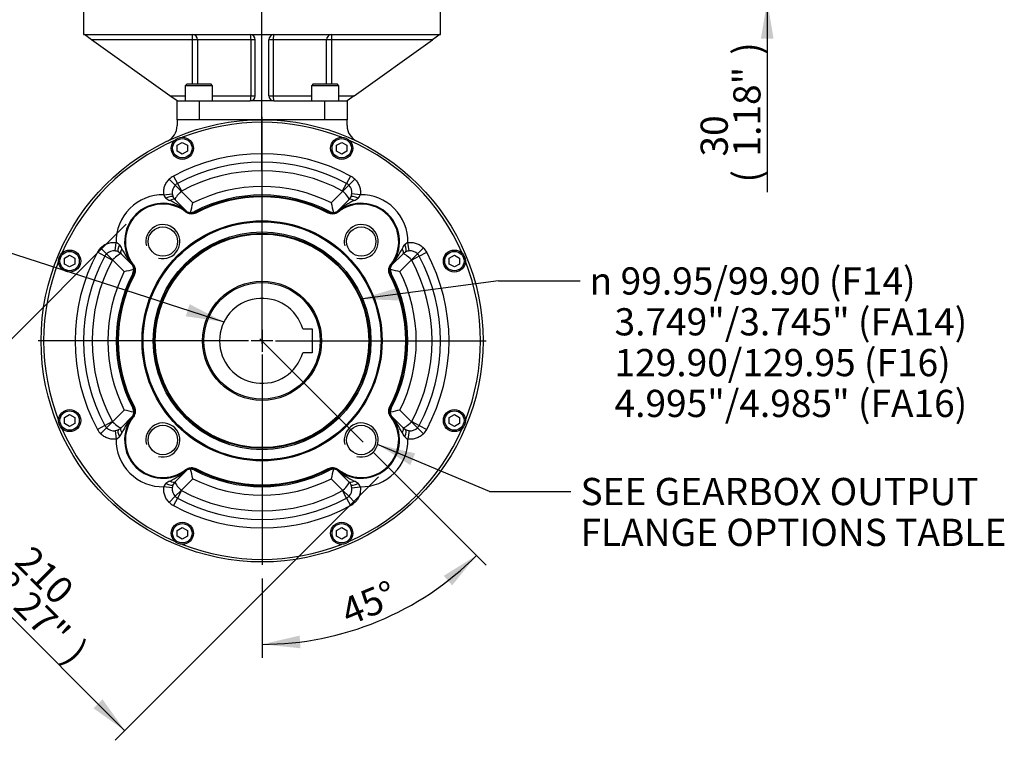
# Paper-space layout 'Sheet1' of a CAD drawing. Units: millimetres. Extents: x 0 to 594, y 0 to 420.
# Drawn here: x 341 to 457, y 74 to 158 of the extents above; entities that cross this region are included whole.
import ezdxf
from ezdxf.enums import TextEntityAlignment as Align
from ezdxf.lldxf.tags import DXFTag

# ---------------------------------------------------------------- set-up
doc = ezdxf.new("R2010")
doc.units = ezdxf.units.MM
for name, color, linetype in [('Default', 7, 'Continuous'), ('DV3_Default', 7, 'Continuous'), ('GB-IB6-DBUSH_NOK', 7, 'Continuous'), ('GB-IB6-GCASE', 7, 'Continuous'), ('GB-IB6-INFLG_F16', 7, 'Continuous'), ('GB-IB6-OUTFLG_F1', 7, 'Continuous'), ('TSH-1', 7, 'Continuous')]:
    doc.layers.add(name, color=color, linetype=linetype)
doc.styles.add('GDT', font='txt')
doc.styles.add('SEACAD_Arial', font='arial.ttf')
tags = doc.linetypes.add('CENTER2', pattern=[28.575, 19.05, -3.175, 3.175, -3.175]).pattern_tags.tags
tags[10:11] = [DXFTag(74, 4), DXFTag(75, 0), DXFTag(340, '0'), DXFTag(46, 0.0), DXFTag(50, 0.0), DXFTag(44, 0.0), DXFTag(45, 0.0)]
tags[8:9] = [DXFTag(74, 4), DXFTag(75, 0), DXFTag(340, '0'), DXFTag(46, 0.0), DXFTag(50, 0.0), DXFTag(44, 0.0), DXFTag(45, 0.0)]
tags[6:7] = [DXFTag(74, 4), DXFTag(75, 0), DXFTag(340, '0'), DXFTag(46, 0.0), DXFTag(50, 0.0), DXFTag(44, 0.0), DXFTag(45, 0.0)]
tags[4:5] = [DXFTag(74, 4), DXFTag(75, 0), DXFTag(340, '0'), DXFTag(46, 0.0), DXFTag(50, 0.0), DXFTag(44, 0.0), DXFTag(45, 0.0)]

# ---------------------------------------------------------------- blocks, each defined once
blk = doc.blocks.new('SE11')
at = {"layer": 'DV3_Default', "color": 7, "linetype": 'CENTER2'}
for p, q in [((369.76, 120.25), (369.73, 229.26)), ((369.76, 122.2), (369.76, 146.95)), ((369.76, 121.88), (369.76, 119.32)), ((368.16, 120.6), (343.41, 120.6)), ((371.04, 120.6), (368.48, 120.6)), ((369.51, 120.85), (381.67, 108.69)), ((371.36, 120.6), (396.11, 120.6)), ((369.76, 119), (369.76, 94.25))]:
    blk.add_line(p, q, dxfattribs=at)
at = {"layer": 'GB-IB6-DBUSH_NOK', "color": 7, "linetype": 'Continuous'}
for p, q in [((374.56, 122), (375.64, 122)), ((375.64, 122), (375.64, 119.2)), ((375.64, 119.2), (374.56, 119.2))]:
    blk.add_line(p, q, dxfattribs=at)
for radius in [7, 6.85]:
    blk.add_circle((369.76, 120.6), radius, dxfattribs=at)
blk.add_arc((369.76, 120.6), 5, 16.2602, 343.7398, dxfattribs=at)
at = {"layer": 'GB-IB6-GCASE', "color": 7, "linetype": 'Continuous'}
for p, q in [((359.76, 146.6), (359.76, 145.9)), ((379.76, 146.6), (359.76, 146.6)), ((379.76, 145.9), (379.76, 146.6))]:
    blk.add_line(p, q, dxfattribs=at)
for centre, start, end in [((357.76, 145.9), 295.3769, 0), ((381.76, 145.9), 180, 244.6231)]:
    blk.add_arc(centre, 2, start, end, dxfattribs=at)
at = {"layer": 'GB-IB6-INFLG_F16', "color": 7, "linetype": 'Continuous'}
for p, q in [((348.76, 160.61), (348.76, 156.61)), ((390.76, 156.61), (390.76, 160.61)), ((348.76, 156.61), (390.76, 156.61)), ((349.7, 156.01), (348.86, 156.61)), ((361.58, 156.01), (361.58, 156.61)), ((377.94, 156.61), (377.94, 156.01)), ((390.66, 156.61), (389.82, 156.01)), ((361.58, 156.01), (349.7, 156.01)), ((358.92, 149.4), (349.7, 156.01)), ((362.17, 156.01), (361.58, 156.01)), ((361.58, 150.8), (361.58, 156.01)), ((362.17, 156.01), (362.17, 150.8)), ((368.46, 156.01), (362.17, 156.01)), ((368.96, 156.01), (368.46, 156.01)), ((368.46, 149.4), (368.46, 156.01)), ((368.96, 149.4), (368.96, 156.01)), ((370.56, 149.4), (370.56, 156.01)), ((371.06, 156.01), (370.56, 156.01)), ((371.06, 156.01), (371.06, 149.4)), ((377.35, 156.01), (371.06, 156.01)), ((377.35, 150.8), (377.35, 156.01)), ((377.94, 156.01), (377.35, 156.01)), ((389.82, 156.01), (377.94, 156.01)), ((377.94, 156.01), (377.94, 150.8)), ((380.6, 149.4), (389.82, 156.01)), ((360.93, 150.8), (360.73, 150.6)), ((360.93, 150.8), (363.73, 150.8)), ((363.93, 150.6), (363.73, 150.8)), ((375.78, 150.8), (375.58, 150.6)), ((375.78, 150.8), (378.58, 150.8)), ((378.78, 150.6), (378.58, 150.8)), ((363.93, 150.6), (360.73, 150.6)), ((360.73, 150.6), (360.73, 148.8)), ((363.93, 148.8), (363.93, 150.6)), ((378.78, 150.6), (375.58, 150.6)), ((375.58, 150.6), (375.58, 148.8)), ((378.78, 148.8), (378.78, 150.6)), ((358.92, 149.4), (360.73, 149.4)), ((359.76, 148.8), (358.92, 149.4)), ((359.76, 146.6), (359.76, 148.8)), ((359.76, 148.8), (362.36, 148.8)), ((362.36, 148.8), (368.36, 148.8)), ((362.36, 148.8), (362.36, 146.6)), ((363.93, 149.4), (368.46, 149.4)), ((371.16, 148.8), (368.36, 148.8)), ((368.46, 149.4), (368.96, 149.4)), ((370.56, 149.4), (371.06, 149.4)), ((371.06, 149.4), (375.58, 149.4)), ((371.16, 148.8), (377.16, 148.8)), ((377.16, 146.6), (377.16, 148.8)), ((377.16, 148.8), (379.76, 148.8)), ((378.78, 149.4), (380.6, 149.4)), ((380.6, 149.4), (379.76, 148.8)), ((379.76, 148.8), (379.76, 146.6))]:
    blk.add_line(p, q, dxfattribs=at)
for centre, start, end in [((368.36, 156.01), 0, 90), ((371.16, 156.01), 90, 180), ((368.36, 149.4), 270, 0), ((371.16, 149.4), 180, 270)]:
    blk.add_arc(centre, 0.6, start, end, dxfattribs=at)
for centre, major_axis, ratio, start_param, end_param in [((361.58, 156.01), (0, 0.6), 0.985672, 4.712389, 6.283185), ((368.36, 156.01), (0, 0.6), 0.168675, 4.712389, 6.283185), ((371.16, 156.01), (0, 0.6), 0.168675, 0, 1.570796), ((377.94, 156.01), (0, 0.6), 0.985672, 0, 1.570796), ((368.36, 149.4), (0, -0.6), 0.168675, 0, 1.570796), ((371.16, 149.4), (0, -0.6), 0.168675, 4.712389, 6.283185)]:
    blk.add_ellipse(centre, major_axis=major_axis, ratio=ratio, start_param=start_param, end_param=end_param, dxfattribs=at)
at = {"layer": 'GB-IB6-OUTFLG_F1', "color": 7, "linetype": 'Continuous'}
for p, q in [((359.78, 143.59), (360.38, 143.93)), ((360.38, 143.93), (360.98, 143.59)), ((378.53, 143.59), (379.13, 143.93)), ((379.13, 143.93), (379.73, 143.59)), ((359.78, 142.89), (359.78, 143.59)), ((360.38, 142.55), (359.78, 142.89)), ((360.98, 142.89), (360.38, 142.55)), ((360.98, 143.59), (360.98, 142.89)), ((378.53, 142.89), (378.53, 143.59)), ((379.13, 142.55), (378.53, 142.89)), ((379.73, 142.89), (379.13, 142.55)), ((379.73, 143.59), (379.73, 142.89)), ((358.82, 139.6), (359.53, 138.89)), ((359.34, 139.98), (359.81, 139.1)), ((359.81, 139.1), (360.29, 138.22)), ((379.23, 138.22), (379.7, 139.1)), ((380.18, 139.98), (379.7, 139.1)), ((380.69, 139.6), (379.98, 138.89)), ((358.2, 137.77), (359.19, 137.9)), ((360.24, 138.18), (359.53, 138.89)), ((360.24, 138.18), (361.61, 136.82)), ((377.91, 136.82), (379.28, 138.18)), ((379.98, 138.89), (379.28, 138.18)), ((381.32, 137.77), (380.33, 137.9)), ((359.53, 137.19), (360.88, 135.84)), ((378.66, 135.87), (379.98, 137.19)), ((379.98, 137.19), (380.2, 137.49)), ((360.8, 135.88), (360.79, 135.87)), ((360.87, 135.82), (360.8, 135.88)), ((360.8, 135.74), (360.86, 135.82)), ((360.92, 135.81), (360.95, 135.77)), ((361.82, 135.81), (361.94, 135.72)), ((361.98, 135.63), (361.94, 135.72)), ((377.54, 135.63), (377.58, 135.72)), ((377.58, 135.72), (377.69, 135.81)), ((378.56, 135.77), (378.6, 135.81)), ((378.71, 135.88), (378.65, 135.82)), ((378.71, 135.74), (378.65, 135.82)), ((378.71, 135.88), (378.72, 135.87)), ((352.47, 131.17), (352.59, 132.16)), ((387.05, 131.17), (386.92, 132.16)), ((351.26, 130.55), (350.38, 131.02)), ((351.47, 130.83), (350.76, 131.54)), ((353.17, 130.83), (352.88, 131.04)), ((388.04, 130.83), (388.75, 131.54)), ((388.25, 130.55), (389.13, 131.02)), ((346.52, 130.33), (347.12, 130.67)), ((346.52, 129.63), (346.52, 130.33)), ((347.12, 130.67), (347.72, 130.33)), ((347.72, 130.33), (347.72, 129.63)), ((352.14, 130.08), (351.26, 130.55)), ((351.47, 130.83), (352.18, 130.12)), ((353.54, 128.76), (352.18, 130.12)), ((354.5, 129.5), (353.17, 130.83)), ((386.35, 130.83), (385, 129.48)), ((387.34, 130.12), (385.97, 128.76)), ((387.34, 130.12), (388.04, 130.83)), ((388.25, 130.55), (387.37, 130.08)), ((391.79, 130.33), (392.39, 130.67)), ((391.79, 129.63), (391.79, 130.33)), ((392.39, 130.67), (392.99, 130.33)), ((392.99, 130.33), (392.99, 129.63)), ((347.12, 129.29), (346.52, 129.63)), ((347.72, 129.63), (347.12, 129.29)), ((354.48, 129.56), (354.49, 129.57)), ((354.48, 129.56), (354.54, 129.49)), ((354.62, 129.56), (354.54, 129.5)), ((354.59, 129.41), (354.56, 129.44)), ((384.9, 129.56), (384.97, 129.5)), ((384.96, 129.44), (384.93, 129.41)), ((384.97, 129.49), (385.04, 129.56)), ((385.04, 129.56), (385.02, 129.57)), ((392.39, 129.29), (391.79, 129.63)), ((392.99, 129.63), (392.39, 129.29)), ((354.64, 128.42), (354.56, 128.54)), ((354.73, 128.38), (354.64, 128.42)), ((384.79, 128.38), (384.87, 128.42)), ((384.96, 128.54), (384.87, 128.42)), ((352.18, 111.08), (353.54, 112.45)), ((354.56, 112.67), (354.64, 112.78)), ((354.64, 112.78), (354.73, 112.82)), ((384.87, 112.78), (384.79, 112.82)), ((384.87, 112.78), (384.96, 112.67)), ((385.97, 112.45), (387.34, 111.08)), ((346.52, 111.57), (347.12, 111.92)), ((346.52, 110.88), (346.52, 111.57)), ((347.12, 111.92), (347.72, 111.57)), ((347.72, 111.57), (347.72, 110.88)), ((353.17, 110.38), (354.52, 111.73)), ((354.54, 111.72), (354.48, 111.65)), ((354.48, 111.65), (354.49, 111.64)), ((354.54, 111.71), (354.62, 111.65)), ((354.56, 111.77), (354.59, 111.8)), ((384.97, 111.71), (384.9, 111.65)), ((384.93, 111.8), (384.96, 111.77)), ((385.04, 111.65), (384.97, 111.72)), ((385.02, 111.71), (386.35, 110.38)), ((385.04, 111.65), (385.02, 111.64)), ((391.79, 111.57), (392.39, 111.92)), ((391.79, 110.88), (391.79, 111.57)), ((392.39, 111.92), (392.99, 111.57)), ((392.99, 111.57), (392.99, 110.88)), ((347.12, 110.54), (346.52, 110.88)), ((347.72, 110.88), (347.12, 110.54)), ((351.26, 110.66), (350.38, 110.18)), ((351.47, 110.38), (350.76, 109.67)), ((351.26, 110.66), (352.14, 111.13)), ((352.18, 111.08), (351.47, 110.38)), ((386.35, 110.38), (386.64, 110.16)), ((387.34, 111.08), (388.04, 110.38)), ((387.37, 111.13), (388.25, 110.66)), ((388.04, 110.38), (388.75, 109.67)), ((388.25, 110.66), (389.13, 110.18)), ((392.39, 110.54), (391.79, 110.88)), ((392.99, 110.88), (392.39, 110.54)), ((352.47, 110.04), (352.59, 109.04)), ((387.05, 110.04), (386.92, 109.04)), ((360.86, 105.39), (360.8, 105.46)), ((360.95, 105.43), (360.92, 105.4)), ((361.94, 105.49), (361.82, 105.4)), ((361.94, 105.49), (361.98, 105.57)), ((377.58, 105.49), (377.54, 105.57)), ((377.69, 105.4), (377.58, 105.49)), ((378.6, 105.4), (378.56, 105.43)), ((378.65, 105.39), (378.71, 105.46)), ((360.88, 105.36), (359.53, 104.01)), ((361.61, 104.39), (360.24, 103.02)), ((360.8, 105.32), (360.79, 105.34)), ((360.8, 105.32), (360.87, 105.39)), ((379.28, 103.02), (377.91, 104.39)), ((379.98, 104.01), (378.63, 105.36)), ((378.65, 105.39), (378.71, 105.32)), ((378.71, 105.32), (378.72, 105.34)), ((359.19, 103.31), (358.2, 103.44)), ((359.53, 104.01), (359.32, 103.72)), ((380.33, 103.31), (381.32, 103.44)), ((359.53, 102.32), (358.82, 101.61)), ((359.81, 102.11), (359.34, 101.23)), ((360.24, 103.02), (359.53, 102.32)), ((360.29, 102.99), (359.81, 102.11)), ((379.7, 102.11), (379.23, 102.99)), ((379.28, 103.02), (379.98, 102.32)), ((379.7, 102.11), (380.18, 101.23)), ((379.98, 102.32), (380.69, 101.61)), ((359.78, 98.31), (360.38, 98.66)), ((360.38, 98.66), (360.98, 98.31)), ((378.53, 98.31), (379.13, 98.66)), ((379.13, 98.66), (379.73, 98.31)), ((359.78, 97.62), (359.78, 98.31)), ((360.38, 97.28), (359.78, 97.62)), ((360.98, 97.62), (360.38, 97.28)), ((360.98, 98.31), (360.98, 97.62)), ((378.53, 97.62), (378.53, 98.31)), ((379.13, 97.28), (378.53, 97.62)), ((379.73, 97.62), (379.13, 97.28)), ((379.73, 98.31), (379.73, 97.62))]:
    blk.add_line(p, q, dxfattribs=at)
for centre, radius in [((369.76, 120.6), 26), ((360.38, 143.24), 1.3), ((360.38, 143.24), 1.14), ((379.13, 143.24), 1.3), ((379.13, 143.24), 1.14), ((369.76, 120.6), 14.12), ((369.76, 120.6), 14), ((369.76, 120.6), 14), ((358.09, 132.27), 1.73), ((369.76, 120.6), 12.81), ((369.76, 120.6), 12.66), ((381.43, 132.27), 1.73), ((369.76, 120.6), 12.56), ((347.12, 129.98), 1.3), ((347.12, 129.98), 1.14), ((392.39, 129.98), 1.3), ((392.39, 129.98), 1.14), ((369.76, 120.6), 7), ((347.12, 111.23), 1.3), ((392.39, 111.23), 1.3), ((347.12, 111.23), 1.14), ((392.39, 111.23), 1.14), ((358.09, 108.94), 1.73), ((381.43, 108.94), 1.73), ((360.38, 97.97), 1.3), ((360.38, 97.97), 1.14), ((379.13, 97.97), 1.3), ((379.13, 97.97), 1.14)]:
    blk.add_circle(centre, radius, dxfattribs=at)
for centre, radius, start, end in [((369.76, 120.6), 25.7, 68.6417, 111.3583), ((369.76, 120.6), 25.7, 113.6417, 156.3583), ((369.76, 120.6), 25.7, 23.6417, 66.3583), ((369.76, 120.6), 22, 61.731, 118.269), ((369.76, 120.6), 21, 61.731, 118.269), ((369.76, 120.6), 20, 61.731, 118.269), ((360.38, 138.04), 2.2, 118.269, 135), ((360.38, 138.04), 1.2, 118.269, 135), ((379.14, 138.04), 1.2, 45, 61.731), ((379.14, 138.04), 2.2, 45, 61.731), ((360.38, 138.04), 1.2, 134.9698, 187.0947), ((360.4, 138.04), 1.21, 187.0203, 207.3692), ((360.38, 138.04), 0.2, 118.269, 135), ((369.76, 120.6), 18.15, 63.3057, 116.6943), ((379.14, 138.04), 0.2, 45, 61.731), ((379.14, 138.04), 1.2, 352.9011, 45.0345), ((379.12, 138.04), 1.21, 332.6296, 352.9809), ((358.09, 132.27), 5.5, 88.8739, 181.1261), ((358.09, 132.27), 4.5, 52.0047, 217.9953), ((358.94, 138), 0.778, 197.0298, 231.3671), ((359.91, 139.15), 2.28, 230.3592, 244.4702), ((354.64, 128.35), 9.74, 50.7014, 63.8339), ((360.38, 138.04), 1.2, 207.5907, 225), ((340.78, 141.08), 21.26, 345.3275, 348.4251), ((369.76, 120.6), 17.15, 62.4416, 117.5584), ((369.76, 120.6), 17.02, 62.6375, 117.3625), ((369.76, 120.6), 16.92, 62.6375, 117.3625), ((398.73, 141.08), 21.26, 191.5749, 194.6725), ((381.43, 132.27), 4.5, 322.0047, 127.9953), ((384.7, 128.63), 9.41, 115.9338, 129.5309), ((379.6, 139.15), 2.28, 295.5297, 309.6408), ((380.57, 138), 0.778, 308.6328, 342.9704), ((381.43, 132.27), 5.5, 358.8739, 91.1261), ((358.09, 132.27), 4.41, 52.0047, 217.9953), ((361.39, 136.67), 1, 233.1013, 238.4558), ((361.48, 136.61), 1, 231.9974, 297.3451), ((361.26, 136.44), 0.733, 238.1889, 245.581), ((361.34, 136.68), 0.982, 245.8164, 270.0642), ((361.37, 136.73), 1.03, 268.8357, 296.4996), ((378.04, 136.61), 1, 242.6549, 308.0026), ((378.15, 136.73), 1.03, 243.5004, 271.1643), ((378.17, 136.68), 0.979, 269.9047, 294.215), ((378.26, 136.44), 0.733, 294.419, 301.8111), ((378.12, 136.67), 1, 301.5442, 306.8987), ((381.43, 132.27), 4.41, 322.0047, 127.9953), ((358.09, 132.27), 2, 255, 195), ((381.43, 132.27), 2, 255, 195), ((352.36, 131.42), 0.778, 38.6328, 72.9704), ((387.15, 131.42), 0.778, 107.0298, 141.3671), ((369.76, 120.6), 22, 151.731, 208.269), ((352.32, 129.98), 2.2, 135, 151.731), ((352.32, 129.98), 1.2, 82.9011, 135.0345), ((352.32, 129.97), 1.21, 62.6296, 82.9809), ((351.21, 130.45), 2.28, 25.5297, 39.6408), ((361.73, 135.55), 9.41, 205.9338, 219.5309), ((377.5, 135.73), 9.74, 320.7014, 333.8339), ((388.3, 130.45), 2.28, 140.3592, 154.4702), ((387.2, 129.98), 1.2, 117.5907, 135), ((387.2, 129.97), 1.21, 97.0203, 117.3692), ((387.2, 129.98), 1.2, 44.9698, 97.0947), ((387.2, 129.98), 2.2, 28.269, 45), ((369.76, 120.6), 22, 331.731, 28.269), ((369.76, 120.6), 25.7, 158.6417, 201.3583), ((369.76, 120.6), 21, 151.731, 208.269), ((369.76, 120.6), 20, 151.731, 208.269), ((352.32, 129.98), 1.2, 135, 151.731), ((352.32, 129.98), 0.2, 135, 151.731), ((387.2, 129.98), 0.2, 28.269, 45), ((369.76, 120.6), 20, 331.731, 28.269), ((387.2, 129.98), 1.2, 28.269, 45), ((369.76, 120.6), 21, 331.731, 28.269), ((369.76, 120.6), 25.7, 338.6417, 21.3583), ((369.76, 120.6), 18.15, 153.3057, 206.6943), ((349.28, 149.58), 21.26, 281.5749, 284.6725), ((353.69, 128.97), 1, 31.5442, 36.8987), ((353.76, 128.88), 1, 332.6549, 38.0026), ((353.92, 129.11), 0.733, 24.419, 31.8111), ((353.63, 129), 1.03, 333.5004, 1.1643), ((353.68, 129.02), 0.979, 359.9047, 24.2151), ((385.76, 128.88), 1, 141.9974, 207.3451), ((385.83, 129.02), 0.982, 155.8163, 180.0642), ((385.88, 129), 1.03, 178.8357, 206.4996), ((390.24, 149.58), 21.26, 255.3275, 258.4251), ((385.59, 129.11), 0.733, 148.1889, 155.581), ((385.82, 128.97), 1, 143.1013, 148.4558), ((369.76, 120.6), 18.15, 333.3057, 26.6943), ((369.76, 120.6), 17.15, 152.4416, 207.5584), ((369.76, 120.6), 17.02, 152.6375, 207.3625), ((369.76, 120.6), 16.92, 152.6375, 207.3625), ((369.76, 120.6), 16.92, 332.6375, 27.3625), ((369.76, 120.6), 17.02, 332.6375, 27.3625), ((369.76, 120.6), 17.15, 332.4416, 27.5584), ((349.28, 91.63), 21.26, 75.3275, 78.4251), ((353.76, 112.32), 1, 321.9974, 27.3451), ((353.63, 112.21), 1.03, 358.8357, 26.4996), ((385.76, 112.32), 1, 152.6549, 218.0026), ((385.88, 112.21), 1.03, 153.5004, 181.1643), ((390.24, 91.63), 21.26, 101.5749, 104.6725), ((362.01, 105.48), 9.74, 140.7014, 153.8339), ((358.09, 108.94), 4.5, 142.0047, 307.9953), ((358.09, 108.94), 4.41, 142.0047, 307.9953), ((353.69, 112.24), 1, 323.1013, 328.4558), ((353.92, 112.1), 0.733, 328.1889, 335.581), ((353.68, 112.19), 0.982, 335.8163, 0.0642), ((381.43, 108.94), 4.5, 232.0047, 37.9953), ((381.43, 108.94), 4.41, 232.0047, 37.9953), ((385.83, 112.19), 0.979, 179.9047, 204.215), ((385.59, 112.1), 0.733, 204.419, 211.8111), ((385.82, 112.24), 1, 211.5442, 216.8987), ((377.78, 105.66), 9.41, 25.9338, 39.5309), ((369.76, 120.6), 25.7, 203.6417, 246.3583), ((352.32, 111.23), 2.2, 208.269, 225), ((352.32, 111.23), 1.2, 208.269, 225), ((352.32, 111.22), 1.2, 224.9698, 277.0947), ((352.32, 111.23), 0.2, 208.269, 225), ((352.32, 111.24), 1.21, 277.0203, 297.3692), ((352.32, 111.23), 1.2, 297.5907, 315), ((358.09, 108.94), 2, 255, 195), ((381.43, 108.94), 2, 255, 195), ((369.76, 120.6), 25.7, 293.6417, 336.3583), ((387.2, 111.24), 1.21, 242.6296, 262.9809), ((387.2, 111.22), 1.2, 262.9011, 315.0345), ((387.2, 111.23), 0.2, 315, 331.731), ((387.2, 111.23), 1.2, 315, 331.731), ((387.2, 111.23), 2.2, 315, 331.731), ((352.36, 109.79), 0.778, 287.0298, 321.3671), ((358.09, 108.94), 5.5, 178.8739, 271.1261), ((351.21, 110.76), 2.28, 320.3592, 334.4702), ((381.43, 108.94), 5.5, 268.8739, 1.1261), ((388.3, 110.76), 2.28, 205.5297, 219.6408), ((387.15, 109.79), 0.778, 218.6328, 252.9704), ((361.48, 104.6), 1, 62.6549, 128.0026), ((361.26, 104.77), 0.733, 114.419, 121.8111), ((361.34, 104.53), 0.979, 89.9047, 114.2151), ((361.37, 104.48), 1.03, 63.5004, 91.1643), ((340.78, 100.12), 21.26, 11.5749, 14.6725), ((369.76, 120.6), 17.02, 242.6375, 297.3625), ((369.76, 120.6), 16.92, 242.6375, 297.3625), ((378.04, 104.6), 1, 51.9974, 117.3451), ((378.15, 104.48), 1.03, 88.8357, 116.4996), ((398.73, 100.12), 21.26, 165.3275, 168.4251), ((378.17, 104.53), 0.982, 65.8163, 90.0642), ((378.26, 104.77), 0.733, 58.1889, 65.581), ((354.82, 112.58), 9.41, 295.9338, 309.5309), ((361.39, 104.54), 1, 121.5442, 126.8987), ((369.76, 120.6), 18.15, 243.3057, 296.6943), ((369.76, 120.6), 17.15, 242.4416, 297.5584), ((378.12, 104.54), 1, 53.1013, 58.4558), ((384.88, 112.86), 9.74, 230.7014, 243.8339), ((358.94, 103.21), 0.778, 128.6328, 162.9704), ((359.91, 102.06), 2.28, 115.5297, 129.6408), ((360.38, 103.16), 1.2, 172.9011, 225.0345), ((360.39, 103.16), 1.21, 152.6296, 172.9809), ((379.14, 103.17), 1.2, 27.5907, 45), ((379.14, 103.16), 1.2, 314.9698, 7.0947), ((379.12, 103.16), 1.21, 7.0203, 27.3692), ((379.6, 102.06), 2.28, 50.3592, 64.4702), ((380.57, 103.21), 0.778, 17.0298, 51.3671), ((360.38, 103.17), 1.2, 225, 241.731), ((369.76, 120.6), 21, 241.731, 298.269), ((360.38, 103.17), 0.2, 225, 241.731), ((369.76, 120.6), 20, 241.731, 298.269), ((379.14, 103.17), 0.2, 298.269, 315), ((379.14, 103.17), 1.2, 298.269, 315), ((360.38, 103.17), 2.2, 225, 241.731), ((369.76, 120.6), 22, 241.731, 298.269), ((379.14, 103.17), 2.2, 298.269, 315), ((369.76, 120.6), 25.7, 248.6417, 291.3583)]:
    blk.add_arc(centre, radius, start, end, dxfattribs=at)
for centre, major_axis, ratio, start_param, end_param in [((360.38, 138.04), (0.849, 0.849), 0.166667, 1.570796, 3.141593), ((379.14, 138.04), (0.849, -0.849), 0.166667, 0, 1.570796), ((358.43, 137.02), (-0.886, -0.463), 0.318963, 3.141593, 4.518016), ((358.82, 136.49), (-0.707, -0.707), 0.405355, 3.141593, 4.189577), ((380.69, 136.49), (0.707, -0.707), 0.405355, 2.093608, 3.141593), ((381.09, 137.02), (0.886, -0.463), 0.318963, 1.76517, 3.141593), ((360.21, 135.1), (-0.707, -0.707), 0.595002, 3.141593, 3.376412), ((379.3, 135.1), (0.707, -0.707), 0.595002, 2.906773, 3.141593), ((353.34, 131.93), (-0.463, -0.886), 0.318963, 4.906762, 6.283185), ((353.88, 131.54), (-0.707, -0.707), 0.405355, 5.235201, 6.283185), ((385.64, 131.54), (0.707, -0.707), 0.405355, 0, 1.047985), ((386.18, 131.93), (0.463, -0.886), 0.318963, 0, 1.376423), ((352.32, 129.98), (0.849, 0.849), 0.166667, 0, 1.570796), ((387.2, 129.98), (-0.849, 0.849), 0.166667, 4.712389, 6.283185), ((355.26, 130.15), (-0.707, -0.707), 0.595002, 6.048366, 6.283185), ((384.25, 130.15), (0.707, -0.707), 0.595002, 0, 0.234819), ((355.26, 111.06), (-0.707, 0.707), 0.595002, 0, 0.234819), ((384.25, 111.06), (0.707, 0.707), 0.595002, 6.048366, 6.283185), ((352.32, 111.23), (0.849, -0.849), 0.166667, 4.712389, 6.283185), ((353.34, 109.28), (-0.463, 0.886), 0.318963, 0, 1.376423), ((353.88, 109.67), (-0.707, 0.707), 0.405355, 0, 1.047985), ((385.64, 109.67), (0.707, 0.707), 0.405355, 5.235201, 6.283185), ((387.2, 111.23), (0.849, 0.849), 0.166667, 3.141593, 4.712389), ((386.18, 109.28), (0.463, 0.886), 0.318963, 4.906762, 6.283185), ((360.21, 106.11), (0.707, -0.707), 0.595002, 6.048366, 6.283185), ((379.3, 106.11), (-0.707, -0.707), 0.595002, 0, 0.234819), ((358.43, 104.18), (0.886, -0.463), 0.318963, 4.906762, 6.283185), ((358.82, 104.72), (0.707, -0.707), 0.405355, 5.235201, 6.283185), ((360.38, 103.17), (0.849, -0.849), 0.166667, 3.141593, 4.712389), ((379.14, 103.17), (0.849, 0.849), 0.166667, 4.712389, 6.283185), ((380.69, 104.72), (-0.707, -0.707), 0.405355, 0, 1.047985), ((381.09, 104.18), (-0.886, -0.463), 0.318963, 0, 1.376423)]:
    blk.add_ellipse(centre, major_axis=major_axis, ratio=ratio, start_param=start_param, end_param=end_param, dxfattribs=at)
for points, knots in [([(358.2, 137.77), (358.18, 137.94), (358.18, 138.1), (358.2, 138.35), (358.21, 138.43), (358.25, 138.6), (358.27, 138.68), (358.35, 138.91), (358.42, 139.06), (358.6, 139.35), (358.71, 139.48), (358.82, 139.6)], [0, 0, 0, 0, 0.25, 0.25, 0.375, 0.375, 0.5, 0.5, 0.75, 0.75, 1, 1, 1, 1]), ([(380.69, 139.6), (380.81, 139.48), (380.91, 139.35), (381.05, 139.14), (381.09, 139.06), (381.16, 138.91), (381.19, 138.84), (381.27, 138.6), (381.31, 138.44), (381.34, 138.1), (381.34, 137.94), (381.32, 137.77)], [0, 0, 0, 0, 0.25, 0.25, 0.375, 0.375, 0.5, 0.5, 0.75, 0.75, 1, 1, 1, 1]), ([(361.98, 135.63), (361.89, 135.59), (361.79, 135.55), (361.64, 135.52), (361.58, 135.52), (361.48, 135.51), (361.43, 135.51), (361.32, 135.52), (361.27, 135.53), (361.17, 135.55), (361.12, 135.57), (360.98, 135.63), (360.89, 135.68), (360.8, 135.74)], [0, 0, 0, 0, 0.25, 0.25, 0.375, 0.375, 0.5, 0.5, 0.625, 0.625, 0.75, 0.75, 1, 1, 1, 1]), ([(378.71, 135.74), (378.63, 135.68), (378.54, 135.63), (378.39, 135.57), (378.34, 135.55), (378.24, 135.53), (378.19, 135.52), (378.09, 135.51), (378.04, 135.51), (377.93, 135.52), (377.88, 135.52), (377.73, 135.55), (377.63, 135.59), (377.54, 135.63)], [0, 0, 0, 0, 0.25, 0.25, 0.375, 0.375, 0.5, 0.5, 0.625, 0.625, 0.75, 0.75, 1, 1, 1, 1]), ([(350.76, 131.54), (350.88, 131.66), (351.01, 131.76), (351.22, 131.89), (351.3, 131.93), (351.45, 132), (351.53, 132.03), (351.76, 132.12), (351.92, 132.15), (352.26, 132.19), (352.42, 132.18), (352.59, 132.16)], [0, 0, 0, 0, 0.25, 0.25, 0.375, 0.375, 0.5, 0.5, 0.75, 0.75, 1, 1, 1, 1]), ([(386.92, 132.16), (387.09, 132.18), (387.26, 132.19), (387.5, 132.16), (387.59, 132.15), (387.75, 132.11), (387.83, 132.09), (388.07, 132.01), (388.22, 131.94), (388.5, 131.76), (388.63, 131.66), (388.75, 131.54)], [0, 0, 0, 0, 0.25, 0.25, 0.375, 0.375, 0.5, 0.5, 0.75, 0.75, 1, 1, 1, 1]), ([(354.62, 129.56), (354.68, 129.47), (354.73, 129.39), (354.79, 129.24), (354.81, 129.19), (354.83, 129.09), (354.84, 129.04), (354.85, 128.94), (354.85, 128.88), (354.84, 128.78), (354.84, 128.73), (354.81, 128.58), (354.77, 128.48), (354.73, 128.38)], [0, 0, 0, 0, 0.25, 0.25, 0.375, 0.375, 0.5, 0.5, 0.625, 0.625, 0.75, 0.75, 1, 1, 1, 1]), ([(384.79, 128.38), (384.74, 128.48), (384.71, 128.57), (384.68, 128.73), (384.67, 128.78), (384.67, 128.88), (384.67, 128.93), (384.68, 129.04), (384.68, 129.09), (384.71, 129.19), (384.72, 129.24), (384.78, 129.38), (384.83, 129.47), (384.9, 129.56)], [0, 0, 0, 0, 0.25, 0.25, 0.375, 0.375, 0.5, 0.5, 0.625, 0.625, 0.75, 0.75, 1, 1, 1, 1]), ([(354.73, 112.82), (354.77, 112.73), (354.81, 112.63), (354.84, 112.48), (354.84, 112.43), (354.85, 112.33), (354.85, 112.27), (354.84, 112.17), (354.83, 112.12), (354.81, 112.02), (354.79, 111.97), (354.73, 111.82), (354.68, 111.73), (354.62, 111.65)], [0, 0, 0, 0, 0.25, 0.25, 0.375, 0.375, 0.5, 0.5, 0.625, 0.625, 0.75, 0.75, 1, 1, 1, 1]), ([(384.9, 111.65), (384.83, 111.73), (384.78, 111.82), (384.73, 111.97), (384.71, 112.02), (384.68, 112.12), (384.68, 112.17), (384.67, 112.27), (384.67, 112.32), (384.67, 112.43), (384.68, 112.48), (384.71, 112.63), (384.74, 112.73), (384.79, 112.82)], [0, 0, 0, 0, 0.25, 0.25, 0.375, 0.375, 0.5, 0.5, 0.625, 0.625, 0.75, 0.75, 1, 1, 1, 1]), ([(352.59, 109.04), (352.42, 109.02), (352.26, 109.02), (352.01, 109.05), (351.93, 109.06), (351.76, 109.1), (351.68, 109.12), (351.45, 109.2), (351.3, 109.27), (351.01, 109.45), (350.88, 109.55), (350.76, 109.67)], [0, 0, 0, 0, 0.25, 0.25, 0.375, 0.375, 0.5, 0.5, 0.75, 0.75, 1, 1, 1, 1]), ([(388.75, 109.67), (388.63, 109.55), (388.5, 109.45), (388.29, 109.32), (388.22, 109.28), (388.07, 109.2), (387.99, 109.17), (387.75, 109.09), (387.59, 109.06), (387.26, 109.02), (387.09, 109.02), (386.92, 109.04)], [0, 0, 0, 0, 0.25, 0.25, 0.375, 0.375, 0.5, 0.5, 0.75, 0.75, 1, 1, 1, 1]), ([(360.8, 105.46), (360.89, 105.53), (360.98, 105.58), (361.12, 105.64), (361.17, 105.65), (361.27, 105.68), (361.32, 105.68), (361.43, 105.69), (361.48, 105.7), (361.58, 105.69), (361.63, 105.68), (361.79, 105.65), (361.89, 105.62), (361.98, 105.57)], [0, 0, 0, 0, 0.25, 0.25, 0.375, 0.375, 0.5, 0.5, 0.625, 0.625, 0.75, 0.75, 1, 1, 1, 1]), ([(377.54, 105.57), (377.63, 105.62), (377.73, 105.65), (377.88, 105.68), (377.93, 105.69), (378.04, 105.7), (378.09, 105.69), (378.19, 105.69), (378.24, 105.68), (378.34, 105.65), (378.39, 105.64), (378.54, 105.58), (378.63, 105.53), (378.71, 105.46)], [0, 0, 0, 0, 0.25, 0.25, 0.375, 0.375, 0.5, 0.5, 0.625, 0.625, 0.75, 0.75, 1, 1, 1, 1]), ([(358.82, 101.61), (358.71, 101.73), (358.6, 101.86), (358.47, 102.07), (358.43, 102.14), (358.36, 102.29), (358.33, 102.37), (358.25, 102.61), (358.21, 102.77), (358.18, 103.1), (358.18, 103.27), (358.2, 103.44)], [0, 0, 0, 0, 0.25, 0.25, 0.375, 0.375, 0.5, 0.5, 0.75, 0.75, 1, 1, 1, 1]), ([(381.32, 103.44), (381.34, 103.27), (381.34, 103.1), (381.31, 102.86), (381.3, 102.77), (381.27, 102.61), (381.24, 102.53), (381.16, 102.29), (381.09, 102.14), (380.91, 101.86), (380.81, 101.73), (380.69, 101.61)], [0, 0, 0, 0, 0.25, 0.25, 0.375, 0.375, 0.5, 0.5, 0.75, 0.75, 1, 1, 1, 1])]:
    blk.add_open_spline(points, degree=3, knots=knots, dxfattribs=at)
blk = doc.blocks.new('SEANNOT_GROUP291')
at = {"layer": 'Default', "linetype": 'Continuous'}
blk.add_hatch(color=7, dxfattribs=at).paths.add_polyline_path([(360.78, 123.49), (365.28, 122.82), (361.24, 124.91)])
at = {"layer": 'Default', "color": 7, "linetype": 'Continuous'}
blk.add_line((338.18, 131.58), (328.58, 131.58), dxfattribs=at)
blk.add_lwpolyline([(338.18, 131.58), (365.28, 122.82)], dxfattribs=at)
at = {"layer": 'Default', "color": 7, "linetype": 'Continuous', "style": 'SEACAD_Arial'}
blk.add_text('SEE MAXIMUM BORE & KEY TABLE', height=3.2, dxfattribs=at).set_placement((252.05, 133.18), align=Align.TOP_LEFT)
blk = doc.blocks.new('SEANNOT_GROUP292')
at = {"layer": 'Default', "linetype": 'Continuous'}
blk.add_hatch(color=7, dxfattribs=at).paths.add_polyline_path([(387.78, 107.37), (383.36, 108.42), (387.2, 105.99)])
at = {"layer": 'Default', "color": 7, "linetype": 'Continuous'}
blk.add_line((396.51, 102.88), (406.11, 102.88), dxfattribs=at)
blk.add_lwpolyline([(396.51, 102.88), (383.36, 108.42)], dxfattribs=at)
at = {"layer": 'Default', "color": 7, "linetype": 'Continuous', "style": 'SEACAD_Arial'}
for s, p in [('SEE GEARBOX OUTPUT', (407.23, 104.48)), ('FLANGE OPTIONS TABLE', (407.23, 99.68))]:
    blk.add_text(s, height=3.2, dxfattribs=at).set_placement(p, align=Align.TOP_LEFT)
blk = doc.blocks.new('GDimGGroup30')
at = {"layer": 'Default', "linetype": 'Continuous'}
for points in [[(326.56, 100.77), (327.61, 101.82), (323.92, 104.46)], [(349.92, 77.4), (353.62, 74.76), (350.98, 78.46)]]:
    blk.add_hatch(color=7, dxfattribs=at).paths.add_polyline_path(points)
at = {"layer": 'Default', "color": 7, "linetype": 'Continuous'}
for p, q in [((353.78, 134.32), (322.79, 103.33)), ((323.92, 104.46), (353.62, 74.76)), ((383.48, 104.62), (352.48, 73.63))]:
    blk.add_line(p, q, dxfattribs=at)
for s, style, p in [('n', 'GDT', (333.68, 100.35)), ('210', 'SEACAD_Arial', (342.73, 96.74)), ('(', 'SEACAD_Arial', (337.85, 96.19)), ('8.27"', 'SEACAD_Arial', (340.01, 94.02)), (')', 'SEACAD_Arial', (348.47, 85.56))]:
    blk.add_text(s, height=3.2, rotation=315, dxfattribs=dict(at, style=style)).set_placement(p, align=Align.TOP_LEFT)
blk = doc.blocks.new('GDimGGroup38')
at = {"layer": 'Default', "linetype": 'Continuous'}
for points in [[(392.13, 91.85), (394.99, 95.37), (391.14, 92.97)], [(374.18, 85.94), (369.76, 84.92), (374.28, 84.45)]]:
    blk.add_hatch(color=7, dxfattribs=at).paths.add_polyline_path(points)
at = {"layer": 'Default', "color": 7, "linetype": 'Continuous'}
for p, q in [((382.8, 107.56), (396.12, 94.24)), ((369.76, 92.65), (369.76, 83.32))]:
    blk.add_line(p, q, dxfattribs=at)
blk.add_arc((369.76, 120.6), 35.69, 270, 315, dxfattribs=at)
at = {"layer": 'Default', "color": 7, "linetype": 'Continuous', "style": 'SEACAD_Arial'}
blk.add_text('45°', height=3.2, rotation=22.5, dxfattribs=at).set_placement((378.73, 90.02), align=Align.TOP_LEFT)
blk = doc.blocks.new('SEANNOT_GROUP295')
at = {"layer": 'Default', "linetype": 'Continuous'}
blk.add_hatch(color=7, dxfattribs=at).paths.add_polyline_path([(385.67, 126.83), (381.32, 125.51), (385.86, 125.35)])
at = {"layer": 'Default', "color": 7, "linetype": 'Continuous'}
blk.add_line((397.58, 127.64), (407.18, 127.64), dxfattribs=at)
blk.add_lwpolyline([(397.58, 127.64), (381.32, 125.51)], dxfattribs=at)
for s, style, p in [('99.95/99.90 (F14)', 'SEACAD_Arial', (411.95, 129.24)), ('n', 'GDT', (408.3, 129.24)), ('   3.749"/3.745" (FA14)', 'SEACAD_Arial', (408.3, 124.44)), ('   129.90/129.95 (F16)', 'SEACAD_Arial', (408.3, 119.64)), ('   4.995"/4.985" (FA16)', 'SEACAD_Arial', (408.3, 114.84))]:
    blk.add_text(s, height=3.2, dxfattribs=dict(at, style=style)).set_placement(p, align=Align.TOP_LEFT)
blk = doc.blocks.new('GDimGGroup51')
at = {"layer": 'Default', "linetype": 'Continuous'}
for points in [[(429.94, 171.09), (428.45, 171.09), (429.2, 166.61)], [(429.94, 156.13), (429.2, 160.61), (428.45, 156.13)]]:
    blk.add_hatch(color=7, dxfattribs=at).paths.add_polyline_path(points)
at = {"layer": 'Default', "color": 7, "linetype": 'Continuous'}
for p, q in [((429.2, 175.57), (429.2, 166.61)), ((392.64, 166.61), (430.8, 166.61)), ((392.36, 160.61), (430.8, 160.61)), ((429.2, 160.61), (429.2, 138.09))]:
    blk.add_line(p, q, dxfattribs=at)
at = {"layer": 'Default', "color": 7, "linetype": 'Continuous', "style": 'SEACAD_Arial'}
for s, p in [(')', (425.2, 154.23)), ('1.18"', (425.2, 142.27)), ('30', (421.36, 142.27)), ('(', (425.2, 139.21))]:
    blk.add_text(s, height=3.2, rotation=90, dxfattribs=at).set_placement(p, align=Align.TOP_LEFT)

psp = doc.layouts.new('Sheet1')

# ---------------------------------------------------------------- block references
at = {"layer": 'Default'}
for name in ['GDimGGroup51', 'SEANNOT_GROUP291', 'GDimGGroup30', 'SEANNOT_GROUP295', 'SEANNOT_GROUP292', 'GDimGGroup38']:
    psp.add_blockref(name, (0, 0), dxfattribs=at)
at = {"layer": 'TSH-1'}
psp.add_blockref('SE11', (0, 0), dxfattribs=at)

doc.saveas('drawing.dxf')
